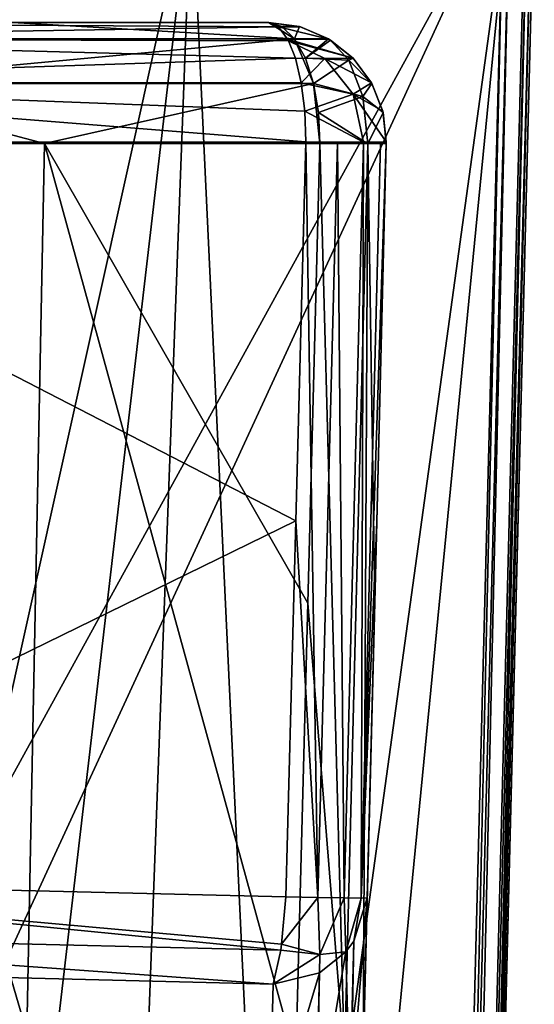
# Model space of a CAD drawing. Units: millimetres. Extents: x -35 to 35, y -88 to 116.
# Drawn here: x 10 to 21, y 57 to 78 of the extents above; entities that cross this region are included whole.
import ezdxf

# ---------------------------------------------------------------- set-up
doc = ezdxf.new("R2010")
doc.units = ezdxf.units.MM
doc.header["$LTSCALE"] = 65.185185
for name, color, linetype in [('2212', 7, 'CONTINUOUS'), ('2221', 7, 'CONTINUOUS'), ('2224', 7, 'CONTINUOUS'), ('2227', 7, 'CONTINUOUS'), ('2241', 7, 'CONTINUOUS'), ('2250', 7, 'CONTINUOUS'), ('2252', 7, 'CONTINUOUS'), ('2253', 7, 'CONTINUOUS'), ('2255', 7, 'CONTINUOUS'), ('2257', 7, 'CONTINUOUS'), ('2273', 7, 'CONTINUOUS'), ('2319', 7, 'CONTINUOUS'), ('2320', 7, 'CONTINUOUS'), ('2321', 7, 'CONTINUOUS'), ('2355', 7, 'CONTINUOUS'), ('2357', 7, 'CONTINUOUS'), ('2358', 7, 'CONTINUOUS'), ('2359', 7, 'CONTINUOUS'), ('2362', 7, 'CONTINUOUS'), ('2363', 7, 'CONTINUOUS'), ('2365', 7, 'CONTINUOUS')]:
    doc.layers.add(name, color=color, linetype=linetype)

msp = doc.modelspace()

# ---------------------------------------------------------------- linework, layer by layer
at = {"layer": '2212', "color": 252, "linetype": 'Continuous'}
for points in [[(19.976, 81.162, 15.063), (18.998, 43.553, 14.848), (16.166, -86.185, 13.834), (19.976, 81.162, 15.063)], [(20.439, 81.162, 14.794), (19.976, 81.162, 15.063), (16.166, -86.185, 13.834), (20.439, 81.162, 14.794)], [(20.579, 81.162, 14.554), (20.439, 81.162, 14.794), (16.166, -86.185, 13.834), (20.579, 81.162, 14.554)], [(16.399, -86.188, 13.269), (20.579, 81.162, 14.554), (16.166, -86.185, 13.834), (16.399, -86.188, 13.269)], [(18.517, -2.378, 13.784), (20.579, 81.162, 14.554), (16.399, -86.188, 13.269), (18.517, -2.378, 13.784)], [(20.628, 81.162, 14.277), (20.579, 81.162, 14.554), (18.517, -2.378, 13.784), (20.628, 81.162, 14.277)]]:
    msp.add_3dface(points, dxfattribs=at)
at = {"layer": '2221', "color": 252, "linetype": 'Continuous'}
for points in [[(13.352, 81.162, -14.776), (7.225, 53.604, -15.162), (6.654, 81.162, -15.991), (13.352, 81.162, -14.776)], [(9.929, 51.865, -14.702), (7.225, 53.604, -15.162), (13.352, 81.162, -14.776), (9.929, 51.865, -14.702)], [(12.169, 49.684, -14.2), (9.929, 51.865, -14.702), (13.352, 81.162, -14.776), (12.169, 49.684, -14.2)], [(15.072, 44.642, -13.359), (12.169, 49.684, -14.2), (13.352, 81.162, -14.776), (15.072, 44.642, -13.359)], [(20.107, 81.162, -12.708), (15.072, 44.642, -13.359), (13.352, 81.162, -14.776), (20.107, 81.162, -12.708)], [(16.008, 39.186, -12.956), (15.072, 44.642, -13.359), (20.107, 81.162, -12.708), (16.008, 39.186, -12.956)], [(18.12, 4.054, -11.419), (16.008, 39.186, -12.956), (20.107, 81.162, -12.708), (18.12, 4.054, -11.419)]]:
    msp.add_3dface(points, dxfattribs=at)
at = {"layer": '2224', "color": 252, "linetype": 'Continuous'}
for points in [[(20.628, 81.162, 14.277), (18.517, -2.378, 13.784), (18.677, 3.93, -10.658), (20.628, 81.162, 14.277)], [(20.629, 81.162, -11.958), (20.628, 81.162, 14.277), (18.677, 3.93, -10.658), (20.629, 81.162, -11.958)]]:
    msp.add_3dface(points, dxfattribs=at)
at = {"layer": '2227', "color": 252, "linetype": 'Continuous'}
for points in [[(2.85, 44.072, 16.264), (19.976, 81.162, 15.063), (0, 44.835, 16.31), (2.85, 44.072, 16.264)], [(0, 44.835, 16.31), (19.976, 81.162, 15.063), (0, 81.162, 16.926), (0, 44.835, 16.31)], [(18.998, 43.553, 14.848), (19.976, 81.162, 15.063), (2.85, 44.072, 16.264), (18.998, 43.553, 14.848)]]:
    msp.add_3dface(points, dxfattribs=at)
at = {"layer": '2241', "color": 252, "linetype": 'Continuous'}
for points in [[(18.12, 4.054, -11.419), (20.107, 81.162, -12.708), (16.563, -72.979, -9.849), (18.12, 4.054, -11.419)], [(16.563, -72.979, -9.849), (20.107, 81.162, -12.708), (20.486, 81.162, -12.415), (16.563, -72.979, -9.849)], [(18.677, 3.93, -10.658), (16.563, -72.979, -9.849), (20.486, 81.162, -12.415), (18.677, 3.93, -10.658)], [(20.629, 81.162, -11.958), (18.677, 3.93, -10.658), (20.486, 81.162, -12.415), (20.629, 81.162, -11.958)]]:
    msp.add_3dface(points, dxfattribs=at)
at = {"layer": '2250', "color": 254, "linetype": 'Continuous'}
for points in [[(15.782, 75.631, 12.663), (15.566, 67.593, 12.593), (0, 75.62, 13.832), (15.782, 75.631, 12.663)], [(0, 75.62, 13.832), (15.566, 67.593, 12.593), (0, 59.987, 13.566), (0, 75.62, 13.832)], [(15.566, 67.593, 12.593), (15.352, 59.623, 12.523), (0, 59.987, 13.566), (15.566, 67.593, 12.593)]]:
    msp.add_3dface(points, dxfattribs=at)
at = {"layer": '2252', "color": 254, "linetype": 'Continuous'}
for points in [[(17.487, 75.599, -8.852), (17.241, 65.865, -8.669), (17.487, 75.599, 10.685), (17.487, 75.599, -8.852)], [(17.487, 75.599, 10.685), (17.241, 65.865, -8.669), (17.284, 67.576, 10.614), (17.487, 75.599, 10.685)], [(17.284, 67.576, 10.614), (17.241, 65.865, -8.669), (17.082, 59.597, 10.542), (17.284, 67.576, 10.614)], [(17.241, 65.865, -8.669), (16.997, 56.183, -8.488), (17.082, 59.597, 10.542), (17.241, 65.865, -8.669)], [(17.082, 59.597, 10.542), (16.997, 56.183, -8.488), (16.998, 56.265, 1.388), (17.082, 59.597, 10.542)]]:
    msp.add_3dface(points, dxfattribs=at)
at = {"layer": '2253', "color": 254, "linetype": 'Continuous'}
for points in [[(10.233, 75.595, -12.238), (4.338, 75.593, -13.056), (9.857, 56.744, -11.797), (10.233, 75.595, -12.238)], [(9.857, 56.744, -11.797), (4.338, 75.593, -13.056), (5.009, 56.914, -12.481), (9.857, 56.744, -11.797)], [(15.565, 56.183, -10.405), (10.233, 75.595, -12.238), (9.857, 56.744, -11.797), (15.565, 56.183, -10.405)], [(16.079, 75.599, -10.762), (10.233, 75.595, -12.238), (15.821, 65.846, -10.583), (16.079, 75.599, -10.762)], [(15.821, 65.846, -10.583), (10.233, 75.595, -12.238), (15.565, 56.183, -10.405), (15.821, 65.846, -10.583)]]:
    msp.add_3dface(points, dxfattribs=at)
at = {"layer": '2255', "color": 254, "linetype": 'Continuous'}
for points in [[(15.566, 67.593, 12.593), (15.782, 75.631, 12.663), (16.031, 59.608, 12.302), (15.566, 67.593, 12.593)], [(15.782, 75.631, 12.663), (16.452, 75.609, 12.436), (16.031, 59.608, 12.302), (15.782, 75.631, 12.663)], [(16.031, 59.608, 12.302), (16.452, 75.609, 12.436), (16.589, 59.598, 11.857), (16.031, 59.608, 12.302)], [(16.452, 75.609, 12.436), (17.002, 75.599, 11.991), (16.589, 59.598, 11.857), (16.452, 75.609, 12.436)], [(16.589, 59.598, 11.857), (17.002, 75.599, 11.991), (16.955, 59.594, 11.244), (16.589, 59.598, 11.857)], [(17.487, 75.599, 10.685), (17.284, 67.576, 10.614), (16.955, 59.594, 11.244), (17.487, 75.599, 10.685)], [(17.362, 75.596, 11.381), (17.487, 75.599, 10.685), (16.955, 59.594, 11.244), (17.362, 75.596, 11.381)], [(17.002, 75.599, 11.991), (17.362, 75.596, 11.381), (16.955, 59.594, 11.244), (17.002, 75.599, 11.991)], [(15.352, 59.623, 12.523), (15.566, 67.593, 12.593), (16.031, 59.608, 12.302), (15.352, 59.623, 12.523)], [(17.284, 67.576, 10.614), (17.082, 59.597, 10.542), (16.955, 59.594, 11.244), (17.284, 67.576, 10.614)]]:
    msp.add_3dface(points, dxfattribs=at)
at = {"layer": '2257', "color": 254, "linetype": 'Continuous'}
for points in [[(16.079, 75.599, -10.762), (15.821, 65.846, -10.583), (16.599, 56.17, -9.684), (16.079, 75.599, -10.762)], [(17.097, 75.586, -10.037), (16.079, 75.599, -10.762), (16.599, 56.17, -9.684), (17.097, 75.586, -10.037)], [(16.997, 56.183, -8.488), (17.097, 75.586, -10.037), (16.599, 56.17, -9.684), (16.997, 56.183, -8.488)], [(16.997, 56.183, -8.488), (17.241, 65.865, -8.669), (17.097, 75.586, -10.037), (16.997, 56.183, -8.488)], [(17.241, 65.865, -8.669), (17.487, 75.599, -8.852), (17.097, 75.586, -10.037), (17.241, 65.865, -8.669)], [(15.821, 65.846, -10.583), (15.565, 56.183, -10.405), (16.599, 56.17, -9.684), (15.821, 65.846, -10.583)]]:
    msp.add_3dface(points, dxfattribs=at)
at = {"layer": '2273', "color": 254, "linetype": 'Continuous'}
for points in [[(0, 58.141, 12.251), (14.999, 54.436, 2.072), (-14.999, 54.436, 2.072), (0, 58.141, 12.251)], [(15.083, 57.768, 11.226), (14.999, 54.436, 2.072), (0, 58.141, 12.251), (15.083, 57.768, 11.226)]]:
    msp.add_3dface(points, dxfattribs=at)
at = {"layer": '2319', "color": 254, "linetype": 'Continuous'}
for points in [[(0, 59.987, 13.566), (15.352, 59.623, 12.523), (15.264, 58.618, 12.247), (0, 59.987, 13.566)], [(0, 59.987, 13.566), (15.264, 58.618, 12.247), (15.247, 58.489, 12.164), (0, 59.987, 13.566)], [(0, 59.987, 13.566), (15.247, 58.489, 12.164), (0, 58.859, 13.195), (0, 59.987, 13.566)], [(15.083, 57.768, 11.226), (0, 58.141, 12.251), (0, 58.859, 13.195), (15.083, 57.768, 11.226)], [(15.247, 58.489, 12.164), (15.083, 57.768, 11.226), (0, 58.859, 13.195), (15.247, 58.489, 12.164)]]:
    msp.add_3dface(points, dxfattribs=at)
at = {"layer": '2320', "color": 254, "linetype": 'Continuous'}
for points in [[(15.352, 59.623, 12.523), (16.031, 59.608, 12.302), (15.264, 58.618, 12.247), (15.352, 59.623, 12.523)], [(15.264, 58.618, 12.247), (16.031, 59.608, 12.302), (16.078, 58.4, 11.748), (15.264, 58.618, 12.247)], [(16.031, 59.608, 12.302), (16.589, 59.598, 11.857), (16.078, 58.4, 11.748), (16.031, 59.608, 12.302)], [(16.589, 59.598, 11.857), (16.629, 58.451, 10.963), (16.078, 58.4, 11.748), (16.589, 59.598, 11.857)], [(16.589, 59.598, 11.857), (16.955, 59.594, 11.244), (16.629, 58.451, 10.963), (16.589, 59.598, 11.857)], [(16.955, 59.594, 11.244), (16.799, 58.677, 10.879), (16.629, 58.451, 10.963), (16.955, 59.594, 11.244)], [(16.955, 59.594, 11.244), (17.082, 59.597, 10.542), (16.799, 58.677, 10.879), (16.955, 59.594, 11.244)], [(16.078, 58.4, 11.748), (15.083, 57.768, 11.226), (15.247, 58.489, 12.164), (16.078, 58.4, 11.748)], [(15.264, 58.618, 12.247), (16.078, 58.4, 11.748), (15.247, 58.489, 12.164), (15.264, 58.618, 12.247)], [(16.07, 58.01, 11.129), (15.083, 57.768, 11.226), (16.078, 58.4, 11.748), (16.07, 58.01, 11.129)], [(16.629, 58.451, 10.963), (16.07, 58.01, 11.129), (16.078, 58.4, 11.748), (16.629, 58.451, 10.963)]]:
    msp.add_3dface(points, dxfattribs=at)
at = {"layer": '2321', "color": 254, "linetype": 'Continuous'}
for points in [[(17.082, 59.597, 10.542), (16.998, 56.265, 1.388), (16.732, 55.372, 1.715), (17.082, 59.597, 10.542)], [(17.082, 59.597, 10.542), (16.732, 55.372, 1.715), (16.799, 58.677, 10.879), (17.082, 59.597, 10.542)], [(16.799, 58.677, 10.879), (16.715, 55.345, 1.725), (16.629, 58.451, 10.963), (16.799, 58.677, 10.879)], [(16.732, 55.372, 1.715), (16.715, 55.345, 1.725), (16.799, 58.677, 10.879), (16.732, 55.372, 1.715)], [(16.715, 55.345, 1.725), (15.999, 54.685, 1.972), (16.629, 58.451, 10.963), (16.715, 55.345, 1.725)], [(16.629, 58.451, 10.963), (15.999, 54.685, 1.972), (16.07, 58.01, 11.129), (16.629, 58.451, 10.963)], [(14.999, 54.436, 2.072), (15.083, 57.768, 11.226), (16.07, 58.01, 11.129), (14.999, 54.436, 2.072)], [(15.985, 54.678, 1.975), (14.999, 54.436, 2.072), (16.07, 58.01, 11.129), (15.985, 54.678, 1.975)], [(15.999, 54.685, 1.972), (15.985, 54.678, 1.975), (16.07, 58.01, 11.129), (15.999, 54.685, 1.972)]]:
    msp.add_3dface(points, dxfattribs=at)
at = {"layer": '2355', "color": 254, "linetype": 'Continuous'}
for points in [[(14.988, 78.162, 10.253), (0, 78.162, 11.332), (6.928, 78.162, 4.263), (14.988, 78.162, 10.253)], [(8, 78.162, 0.262), (14.988, 78.162, 10.253), (6.928, 78.162, 4.263), (8, 78.162, 0.262)], [(9.551, 78.162, -9.824), (14.988, 78.162, 10.253), (8, 78.162, 0.262), (9.551, 78.162, -9.824)], [(9.551, 78.162, -9.824), (14.988, 78.162, -8.482), (14.988, 78.162, 10.253), (9.551, 78.162, -9.824)]]:
    msp.add_3dface(points, dxfattribs=at)
at = {"layer": '2357', "color": 254, "linetype": 'Continuous'}
for points in [[(9.551, 78.162, -9.824), (5.251, 77.815, -11.738), (15.539, 77.815, -9.642), (9.551, 78.162, -9.824)], [(14.988, 78.162, -8.482), (9.551, 78.162, -9.824), (15.539, 77.815, -9.642), (14.988, 78.162, -8.482)], [(14.988, 78.162, -8.482), (15.539, 77.815, -9.642), (15.272, 78.075, -9.08), (14.988, 78.162, -8.482)], [(5.251, 77.815, -11.738), (5.391, 76.871, -12.647), (15.539, 77.815, -9.642), (5.251, 77.815, -11.738)], [(5.391, 76.871, -12.647), (15.942, 76.871, -10.479), (15.539, 77.815, -9.642), (5.391, 76.871, -12.647)], [(15.539, 77.815, -9.642), (15.942, 76.871, -10.479), (15.769, 77.404, -10.119), (15.539, 77.815, -9.642)], [(4.338, 75.593, -13.056), (10.233, 75.595, -12.238), (5.391, 76.871, -12.647), (4.338, 75.593, -13.056)], [(5.391, 76.871, -12.647), (10.233, 75.595, -12.238), (15.942, 76.871, -10.479), (5.391, 76.871, -12.647)], [(10.233, 75.595, -12.238), (16.079, 75.599, -10.762), (15.942, 76.871, -10.479), (10.233, 75.595, -12.238)], [(15.942, 76.871, -10.479), (16.079, 75.599, -10.762), (16.048, 76.252, -10.698), (15.942, 76.871, -10.479)]]:
    msp.add_3dface(points, dxfattribs=at)
at = {"layer": '2358', "color": 254, "linetype": 'Continuous'}
for points in [[(14.988, 78.162, 10.253), (14.988, 78.162, -8.482), (15.645, 78.074, -8.579), (14.988, 78.162, 10.253)], [(15.662, 78.069, 10.37), (14.988, 78.162, 10.253), (15.645, 78.074, -8.579), (15.662, 78.069, 10.37)], [(16.26, 77.814, -8.67), (15.662, 78.069, 10.37), (15.645, 78.074, -8.579), (16.26, 77.814, -8.67)], [(16.267, 77.81, 10.474), (15.662, 78.069, 10.37), (16.26, 77.814, -8.67), (16.267, 77.81, 10.474)], [(16.304, 77.788, -8.677), (16.267, 77.81, 10.474), (16.26, 77.814, -8.67), (16.304, 77.788, -8.677)], [(16.781, 77.404, 10.563), (16.267, 77.81, 10.474), (16.304, 77.788, -8.677), (16.781, 77.404, 10.563)], [(16.784, 77.402, -8.748), (16.781, 77.404, 10.563), (16.304, 77.788, -8.677), (16.784, 77.402, -8.748)], [(17.17, 76.881, 10.63), (16.781, 77.404, 10.563), (16.784, 77.402, -8.748), (17.17, 76.881, 10.63)], [(17.178, 76.867, -8.806), (17.17, 76.881, 10.63), (16.784, 77.402, -8.748), (17.178, 76.867, -8.806)], [(17.41, 76.279, 10.672), (17.17, 76.881, 10.63), (17.178, 76.867, -8.806), (17.41, 76.279, 10.672)], [(17.418, 76.25, -8.841), (17.41, 76.279, 10.672), (17.178, 76.867, -8.806), (17.418, 76.25, -8.841)], [(17.487, 75.631, 10.685), (17.41, 76.279, 10.672), (17.418, 76.25, -8.841), (17.487, 75.631, 10.685)], [(17.487, 75.599, -8.852), (17.487, 75.631, 10.685), (17.418, 76.25, -8.841), (17.487, 75.599, -8.852)], [(17.487, 75.631, 10.685), (17.487, 75.599, -8.852), (17.487, 75.615, 10.685), (17.487, 75.631, 10.685)], [(17.487, 75.599, -8.852), (17.487, 75.599, 10.685), (17.487, 75.615, 10.685), (17.487, 75.599, -8.852)]]:
    msp.add_3dface(points, dxfattribs=at)
at = {"layer": '2359', "color": 254, "linetype": 'Continuous'}
for points in [[(0, 78.162, 11.332), (14.988, 78.162, 10.253), (15.2, 78.069, 10.904), (0, 78.162, 11.332)], [(0, 77.82, 12.594), (0, 78.162, 11.332), (15.2, 78.069, 10.904), (0, 77.82, 12.594)], [(15.392, 77.809, 11.488), (0, 77.82, 12.594), (15.2, 78.069, 10.904), (15.392, 77.809, 11.488)], [(0, 76.887, 13.511), (0, 77.82, 12.594), (15.556, 77.404, 11.982), (0, 76.887, 13.511)], [(15.556, 77.404, 11.982), (0, 77.82, 12.594), (15.41, 77.776, 11.541), (15.556, 77.404, 11.982)], [(15.41, 77.776, 11.541), (0, 77.82, 12.594), (15.392, 77.809, 11.488), (15.41, 77.776, 11.541)], [(15.68, 76.881, 12.358), (0, 76.887, 13.511), (15.556, 77.404, 11.982), (15.68, 76.881, 12.358)], [(15.782, 75.631, 12.663), (0, 75.62, 13.832), (0, 76.887, 13.511), (15.782, 75.631, 12.663)], [(15.782, 75.631, 12.663), (0, 76.887, 13.511), (15.757, 76.278, 12.589), (15.782, 75.631, 12.663)], [(15.757, 76.278, 12.589), (0, 76.887, 13.511), (15.68, 76.881, 12.358), (15.757, 76.278, 12.589)]]:
    msp.add_3dface(points, dxfattribs=at)
at = {"layer": '2362', "color": 254, "linetype": 'Continuous'}
for points in [[(14.988, 78.162, 10.253), (15.662, 78.069, 10.37), (15.2, 78.069, 10.904), (14.988, 78.162, 10.253)], [(15.662, 78.069, 10.37), (16.267, 77.81, 10.474), (15.2, 78.069, 10.904), (15.662, 78.069, 10.37)], [(16.267, 77.81, 10.474), (15.392, 77.809, 11.488), (15.2, 78.069, 10.904), (16.267, 77.81, 10.474)], [(16.267, 77.81, 10.474), (16.781, 77.404, 10.563), (15.392, 77.809, 11.488), (16.267, 77.81, 10.474)], [(16.781, 77.404, 10.563), (15.41, 77.776, 11.541), (15.392, 77.809, 11.488), (16.781, 77.404, 10.563)], [(15.41, 77.776, 11.541), (16.781, 77.404, 10.563), (16.185, 77.396, 11.743), (15.41, 77.776, 11.541)], [(15.556, 77.404, 11.982), (15.41, 77.776, 11.541), (16.185, 77.396, 11.743), (15.556, 77.404, 11.982)], [(15.68, 76.881, 12.358), (15.556, 77.404, 11.982), (16.185, 77.396, 11.743), (15.68, 76.881, 12.358)], [(16.781, 76.645, 11.92), (15.68, 76.881, 12.358), (16.185, 77.396, 11.743), (16.781, 76.645, 11.92)], [(16.781, 77.404, 10.563), (17.17, 76.881, 10.63), (16.185, 77.396, 11.743), (16.781, 77.404, 10.563)], [(17.17, 76.881, 10.63), (16.781, 76.645, 11.92), (16.185, 77.396, 11.743), (17.17, 76.881, 10.63)], [(15.757, 76.278, 12.589), (15.68, 76.881, 12.358), (16.781, 76.645, 11.92), (15.757, 76.278, 12.589)], [(17.17, 76.881, 10.63), (17.41, 76.279, 10.672), (16.781, 76.645, 11.92), (17.17, 76.881, 10.63)], [(17.002, 75.623, 11.991), (15.757, 76.278, 12.589), (16.781, 76.645, 11.92), (17.002, 75.623, 11.991)], [(17.41, 76.279, 10.672), (17.487, 75.631, 10.685), (16.781, 76.645, 11.92), (17.41, 76.279, 10.672)], [(17.487, 75.631, 10.685), (17.002, 75.623, 11.991), (16.781, 76.645, 11.92), (17.487, 75.631, 10.685)], [(15.782, 75.631, 12.663), (15.757, 76.278, 12.589), (17.002, 75.623, 11.991), (15.782, 75.631, 12.663)]]:
    msp.add_3dface(points, dxfattribs=at)
at = {"layer": '2363', "color": 254, "linetype": 'Continuous'}
for points in [[(16.452, 75.609, 12.436), (15.782, 75.631, 12.663), (17.002, 75.623, 11.991), (16.452, 75.609, 12.436)], [(17.002, 75.599, 11.991), (16.452, 75.609, 12.436), (17.002, 75.623, 11.991), (17.002, 75.599, 11.991)], [(17.487, 75.631, 10.685), (17.362, 75.596, 11.381), (17.002, 75.623, 11.991), (17.487, 75.631, 10.685)], [(17.362, 75.596, 11.381), (17.002, 75.599, 11.991), (17.002, 75.623, 11.991), (17.362, 75.596, 11.381)], [(17.362, 75.596, 11.381), (17.487, 75.631, 10.685), (17.487, 75.615, 10.685), (17.362, 75.596, 11.381)], [(17.487, 75.599, 10.685), (17.362, 75.596, 11.381), (17.487, 75.615, 10.685), (17.487, 75.599, 10.685)]]:
    msp.add_3dface(points, dxfattribs=at)
at = {"layer": '2365', "color": 254, "linetype": 'Continuous'}
for points in [[(14.988, 78.162, -8.482), (15.272, 78.075, -9.08), (15.645, 78.074, -8.579), (14.988, 78.162, -8.482)], [(15.272, 78.075, -9.08), (15.539, 77.815, -9.642), (15.645, 78.074, -8.579), (15.272, 78.075, -9.08)], [(15.539, 77.815, -9.642), (16.26, 77.814, -8.67), (15.645, 78.074, -8.579), (15.539, 77.815, -9.642)], [(15.539, 77.815, -9.642), (15.769, 77.404, -10.119), (16.26, 77.814, -8.67), (15.539, 77.815, -9.642)], [(15.769, 77.404, -10.119), (16.304, 77.788, -8.677), (16.26, 77.814, -8.67), (15.769, 77.404, -10.119)], [(16.304, 77.788, -8.677), (15.769, 77.404, -10.119), (16.691, 77.361, -9.365), (16.304, 77.788, -8.677)], [(16.784, 77.402, -8.748), (16.304, 77.788, -8.677), (16.691, 77.361, -9.365), (16.784, 77.402, -8.748)], [(15.769, 77.404, -10.119), (15.942, 76.871, -10.479), (16.691, 77.361, -9.365), (15.769, 77.404, -10.119)], [(15.942, 76.871, -10.479), (16.992, 76.589, -9.867), (16.691, 77.361, -9.365), (15.942, 76.871, -10.479)], [(17.178, 76.867, -8.806), (16.784, 77.402, -8.748), (16.691, 77.361, -9.365), (17.178, 76.867, -8.806)], [(16.992, 76.589, -9.867), (17.178, 76.867, -8.806), (16.691, 77.361, -9.365), (16.992, 76.589, -9.867)], [(15.942, 76.871, -10.479), (16.048, 76.252, -10.698), (16.992, 76.589, -9.867), (15.942, 76.871, -10.479)], [(17.418, 76.25, -8.841), (17.178, 76.867, -8.806), (16.992, 76.589, -9.867), (17.418, 76.25, -8.841)], [(16.048, 76.252, -10.698), (17.097, 75.586, -10.037), (16.992, 76.589, -9.867), (16.048, 76.252, -10.698)], [(17.097, 75.586, -10.037), (17.418, 76.25, -8.841), (16.992, 76.589, -9.867), (17.097, 75.586, -10.037)], [(16.079, 75.599, -10.762), (17.097, 75.586, -10.037), (16.048, 76.252, -10.698), (16.079, 75.599, -10.762)], [(17.097, 75.586, -10.037), (17.487, 75.599, -8.852), (17.418, 76.25, -8.841), (17.097, 75.586, -10.037)]]:
    msp.add_3dface(points, dxfattribs=at)

doc.saveas('drawing.dxf')
